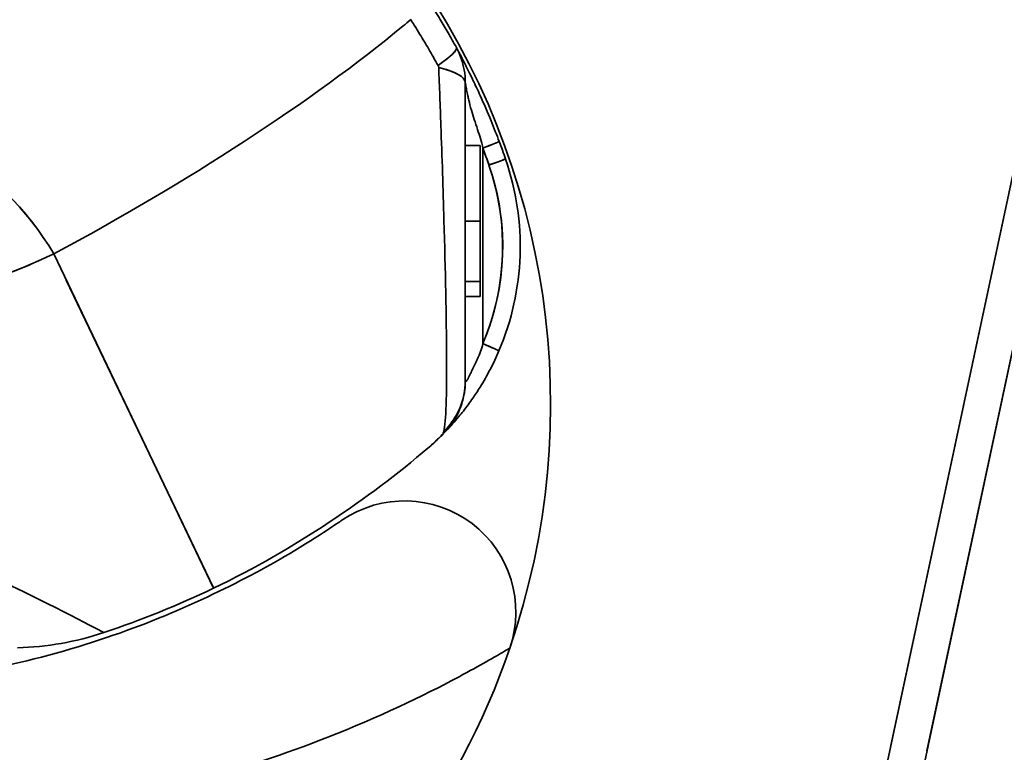
# Model space of a CAD drawing. Units: millimetres. Extents: x 31 to 2069, y 31 to 1460.
# Drawn here: x 662 to 676, y 1160 to 1170 of the extents above; entities that cross this region are included whole.
import ezdxf

# ---------------------------------------------------------------- set-up
doc = ezdxf.new("R2010")
doc.units = ezdxf.units.MM
doc.header["$LTSCALE"] = 5
for name, color, linetype, lineweight in [('Dimensions(ISO)', 7, 'Continuous', 18), ('Overlay(ISO)', 7, 'Continuous', 35), ('Visible Edges(ISO)', 7, 'Continuous', 35), ('Visible Tangent Edges(ISO)', 7, 'Continuous', 35)]:
    doc.layers.add(name, color=color, linetype=linetype, lineweight=lineweight)
doc.styles.add('VBG-RF-ISO', font='arial.ttf')
doc.dimstyles.new('VBG-RF-ISO', dxfattribs={"dimscale": 5, "dimtxt": 3.5, "dimasz": 4, "dimexe": 2, "dimexo": 1, "dimgap": 0.4, "dimtad": 1, "dimtoh": 1, "dimrnd": 1e-08, "dimtxsty": 'VBG-RF-ISO', "dimblk": 'Filled-1', "dimcen": 0.09, "dimdle": 12, "dimclrd": 7, "dimclre": 7, "dimclrt": 256, "dimazin": 2, "dimtfac": 1, "dimtmove": 0, "dimatfit": 3, "dimldrblk": 'Filled-1', "dimfxl": 1, "dimtolj": 1, "dimlwd": 15, "dimlwe": 15, "dimarcsym": 0})

# ---------------------------------------------------------------- blocks, each defined once
blk = doc.blocks.new('Filled-1')
at = {"color": 0}
for p, q in [((0, 0), (-1, 0.15625)), ((-1, 0.15625), (-1, -0.15625)), ((-1, 0), (0, 0)), ((-1, -0.15625), (0, 0))]:
    blk.add_line(p, q, dxfattribs=at)
at = {"color": 0, "flags": 128}
blk.add_lwpolyline([(-1, -0.15625), (0, 0), (-1, 0.15625), (-1, -0.15625)], dxfattribs=at)
at = {"color": 0}
blk.add_solid([(-1, -0.15625), (0, 0), (-1, 0.15625), (-1, -0.15625)], dxfattribs=at)
blk = doc.blocks.new('*D21')
at = {"layer": 'Defpoints', "color": 0, "linetype": 'Continuous', "transparency": 16777216}
for p in [(660.2, 1266.313), (902.01, 1266.313), (816.611, 1033.863)]:
    blk.add_point(p, dxfattribs=at)
at = {"layer": 'Dimensions(ISO)', "color": 7, "linetype": 'Continuous', "lineweight": 15, "transparency": 16777216}
for p, q in [((665.2, 1266.313), (912.01, 1266.313)), ((902.01, 1053.863), (902.01, 1246.313)), ((821.611, 1033.863), (912.01, 1033.863))]:
    blk.add_line(p, q, dxfattribs=at)
at = {"layer": 'Dimensions(ISO)', "color": 7, "linetype": 'Continuous', "lineweight": 15, "transparency": 16777216, "xscale": 20, "yscale": 20, "zscale": 20}
for p, rotation in [((902.01, 1266.313), 90), ((902.01, 1033.863), 270)]:
    blk.add_blockref('Filled-1', p, dxfattribs=dict(at, rotation=rotation))
at = {"layer": 'Dimensions(ISO)', "linetype": 'Continuous', "lineweight": 18, "transparency": 16777216, "insert": (882.128, 1130.696), "char_height": 17.5, "attachment_point": 1, "rotation": 90, "style": 'VBG-RF-ISO'}
blk.add_mtext('\\A1;232', dxfattribs=at)
blk = doc.blocks.new('*D26')
at = {"layer": 'Defpoints', "color": 0, "linetype": 'Continuous', "transparency": 16777216}
for p in [(596.88, 1308.957), (970.323, 1308.957), (816.611, 1033.863)]:
    blk.add_point(p, dxfattribs=at)
at = {"layer": 'Dimensions(ISO)', "color": 7, "linetype": 'Continuous', "lineweight": 15, "transparency": 16777216}
for p, q in [((601.88, 1308.957), (980.323, 1308.957)), ((970.323, 1053.863), (970.323, 1288.957)), ((821.611, 1033.863), (980.323, 1033.863))]:
    blk.add_line(p, q, dxfattribs=at)
at = {"layer": 'Dimensions(ISO)', "color": 7, "linetype": 'Continuous', "lineweight": 15, "transparency": 16777216, "xscale": 20, "yscale": 20, "zscale": 20}
for p, rotation in [((970.323, 1308.957), 90), ((970.323, 1033.863), 270)]:
    blk.add_blockref('Filled-1', p, dxfattribs=dict(at, rotation=rotation))
at = {"layer": 'Dimensions(ISO)', "linetype": 'Continuous', "lineweight": 18, "transparency": 16777216, "insert": (950.453, 1151.863), "char_height": 17.5, "attachment_point": 1, "rotation": 90, "style": 'VBG-RF-ISO'}
blk.add_mtext('\\A1;275', dxfattribs=at)
blk = doc.blocks.new('*D31')
at = {"layer": 'Defpoints', "color": 0, "linetype": 'Continuous', "transparency": 16777216}
for p in [(1141.881, 1090.26), (705.411, 1050.617), (659.38, 1033.863), (816.611, 1033.863)]:
    blk.add_point(p, dxfattribs=at)
at = {"layer": 'Dimensions(ISO)', "color": 7, "linetype": 'Continuous', "lineweight": 15, "transparency": 16777216}
for p, q in [((710.11, 1052.327), (1125.267, 1203.432)), ((821.611, 1033.863), (1155.166, 1033.863))]:
    blk.add_line(p, q, dxfattribs=at)
for start, end in [(22.35905, 24.71811), (0, 20), (355.28189, 357.64095)]:
    blk.add_arc((659.38, 1033.863), 485.787, start, end, dxfattribs=at)
at = {"layer": 'Dimensions(ISO)', "color": 7, "linetype": 'Continuous', "lineweight": 15, "transparency": 16777216, "xscale": 20, "yscale": 20, "zscale": 20}
for p, rotation in [((1115.87, 1200.012), 291.1795268642399), ((1145.166, 1033.863), 88.82047313576014)]:
    blk.add_blockref('Filled-1', p, dxfattribs=dict(at, rotation=rotation))
at = {"layer": 'Dimensions(ISO)', "linetype": 'Continuous', "lineweight": 18, "transparency": 16777216, "insert": (1131.933, 1269.533), "char_height": 17.5, "attachment_point": 2, "rotation": 296.5062, "style": 'VBG-RF-ISO'}
blk.add_mtext('\\A1;\\fArial|b0|i0;\\H12.4275;Drawbar eye angle\\P\\fArial|b0|i0;\\H17.5000;MAX ±20°', dxfattribs=at)

msp = doc.modelspace()

# ---------------------------------------------------------------- linework, layer by layer
at = {"layer": 'Overlay(ISO)'}
for p, q in [((674.608, 1160.284), (678.488, 1178.48)), ((677.791, 1177.564), (674.117, 1160.333)), ((668.38, 1165.274), (668.38, 1169.3)), ((668.38, 1168.455), (668.58, 1168.455)), ((668.58, 1168.455), (668.58, 1167.433)), ((668.617, 1165.912), (668.617, 1168.287)), ((668.39, 1167.433), (668.57, 1167.433)), ((668.58, 1167.433), (668.58, 1166.619)), ((664.977, 1162.492), (662.997, 1166.636)), ((668.39, 1166.619), (668.57, 1166.619)), ((668.58, 1166.619), (668.58, 1166.414)), ((668.38, 1166.414), (668.58, 1166.414))]:
    msp.add_line(p, q, dxfattribs=at)
for centre, radius, start, end in [((659.38, 1164.963), 10.15, 341.0713, 35.536), ((659.38, 1164.963), 4, 36.4024, 143.5976), ((659.38, 1164.963), 10.1, 19.1212, 20.5398), ((659.393, 1164.963), 9.85, 19.1921, 20.4689), ((665.521, 1167.092), 3.6, 336.9453, 19.1212), ((665.534, 1167.092), 3.35, 339.0541, 17.0124), ((659.38, 1174.209), 8, 247.0193, 292.9807), ((667.562, 1162.157), 1.5, 341.0713, 124.3531), ((659.38, 1174.209), 13, 288.4876, 295.5341), ((662.234, 1165.673), 4, 271.5, 288.4876), ((659.38, 1164.963), 10.15, 198.9287, 341.0713)]:
    msp.add_arc(centre, radius, start, end, dxfattribs=at)
for centre, major_axis, ratio, start_param, end_param in [((667.424, 1169.324), (0.835, 0.453), 0.133584, 5.463968, 6.240069), ((667.43, 1169.3), (0.95, 0), 0.275706, 0.044937, 0.853809), ((668.603, 1168.419), (0.234, 0.088), 0.018391, 4.837522, 6.207098), ((668.686, 1168.19), (0.236, 0.082), 0.01717, 4.83794, 6.20712), ((668.603, 1165.78), (0.23, -0.098), 0.020526, 0.07613, 1.446475), ((667.43, 1165.274), (0.95, 0), 0.990915, 5.521434, 6.243093), ((667.415, 1165.239), (0.679, -0.664), 0.627168, 6.217945, 6.279752)]:
    msp.add_ellipse(centre, major_axis=major_axis, ratio=ratio, start_param=start_param, end_param=end_param, dxfattribs=at)
for points, knots in [([(668.259, 1169.777), (668.223, 1169.844), (668.185, 1169.91), (668.113, 1170.036), (668.078, 1170.096), (668.021, 1170.192), (667.998, 1170.229), (667.961, 1170.289), (667.947, 1170.312), (667.933, 1170.335)], [0, 0, 0, 0, 0.02082245, 0.02082245, 0.03959198, 0.03959198, 0.05132293, 0.05132293, 0.05865478, 0.05865478, 0.05865478, 0.05865478]), ([(667.643, 1170.153), (667.61, 1170.125), (667.576, 1170.096), (667.542, 1170.068), (666.322, 1169.056), (664.614, 1167.95), (662.828, 1166.99)], [-0.4676366, -0.4676366, -0.4676366, -0.4676366, -0.4601102, -0.4601102, -0.4601102, -0.1902955, -0.1902955, -0.1902955, -0.1902955]), ([(667.643, 1170.153), (667.659, 1170.127), (667.676, 1170.102), (667.717, 1170.036), (667.743, 1169.995), (667.808, 1169.888), (667.848, 1169.822), (667.93, 1169.682), (667.972, 1169.608), (668.013, 1169.534)], [-0.05865478, -0.05865478, -0.05865478, -0.05865478, -0.05132293, -0.05132293, -0.03959198, -0.03959198, -0.02082245, -0.02082245, 0, 0, 0, 0]), ([(668.838, 1168.507), (668.804, 1168.596), (668.767, 1168.69), (668.727, 1168.788), (668.682, 1168.9), (668.631, 1169.016), (668.58, 1169.13), (668.548, 1169.201), (668.515, 1169.271), (668.483, 1169.337), (668.468, 1169.37), (668.452, 1169.402), (668.437, 1169.432), (668.413, 1169.481), (668.39, 1169.526), (668.37, 1169.565), (668.338, 1169.629), (668.312, 1169.678), (668.293, 1169.713), (668.272, 1169.752), (668.259, 1169.777), (668.259, 1169.777)], [-1, -1, -1, -1, -0.825, -0.825, -0.825, -0.625, -0.625, -0.625, -0.5, -0.5, -0.5, -0.4375, -0.4375, -0.4375, -0.3375, -0.3375, -0.3375, -0.1775, -0.1775, -0.1775, 0, 0, 0, 0]), ([(668.38, 1169.3), (668.38, 1169.357), (668.375, 1169.416), (668.355, 1169.526), (668.342, 1169.578), (668.313, 1169.66), (668.301, 1169.691), (668.278, 1169.74), (668.269, 1169.759), (668.259, 1169.777)], [0, 0, 0, 0, 0.000887056, 0.000887056, 0.001686655, 0.001686655, 0.002186405, 0.002186405, 0.002498748, 0.002498748, 0.002498748, 0.002498748]), ([(668.013, 1169.534), (668.014, 1169.533), (668.014, 1169.532), (668.016, 1169.529), (668.016, 1169.527), (668.018, 1169.522), (668.019, 1169.519), (668.021, 1169.512), (668.021, 1169.509), (668.021, 1169.505)], [-0.002498748, -0.002498748, -0.002498748, -0.002498748, -0.002186405, -0.002186405, -0.001686655, -0.001686655, -0.000887056, -0.000887056, 0, 0, 0, 0]), ([(668.021, 1169.505), (668.031, 1169.252), (668.041, 1168.989), (668.066, 1168.298), (668.08, 1167.867), (668.111, 1166.77), (668.124, 1166.126), (668.13, 1165.076), (668.119, 1164.727), (668.09, 1164.598)], [-0.5318628, -0.5318628, -0.5318628, -0.5318628, -0.4653799, -0.4653799, -0.3590074, -0.3590074, -0.1888113, -0.1888113, 0, 0, 0, 0]), ([(668.38, 1169.3), (668.38, 1169.3), (668.381, 1169.289), (668.385, 1169.272), (668.387, 1169.257), (668.392, 1169.234), (668.398, 1169.2), (668.402, 1169.179), (668.408, 1169.154), (668.414, 1169.125), (668.418, 1169.107), (668.422, 1169.087), (668.427, 1169.067), (668.437, 1169.025), (668.448, 1168.979), (668.462, 1168.929), (668.485, 1168.85), (668.514, 1168.762), (668.545, 1168.67), (668.572, 1168.59), (668.6, 1168.506), (668.617, 1168.419)], [0, 0, 0, 0, 0.1775, 0.1775, 0.1775, 0.3375, 0.3375, 0.3375, 0.4375, 0.4375, 0.4375, 0.5, 0.5, 0.5, 0.625, 0.625, 0.625, 0.825, 0.825, 0.825, 1, 1, 1, 1]), ([(668.617, 1165.78), (668.6, 1165.703), (668.572, 1165.636), (668.544, 1165.575), (668.519, 1165.52), (668.495, 1165.471), (668.475, 1165.429), (668.462, 1165.403), (668.451, 1165.379), (668.442, 1165.359), (668.436, 1165.346), (668.43, 1165.335), (668.425, 1165.325), (668.415, 1165.305), (668.408, 1165.291), (668.402, 1165.282), (668.392, 1165.268), (668.387, 1165.268), (668.384, 1165.27), (668.381, 1165.272), (668.38, 1165.274), (668.38, 1165.274)], [0, 0, 0, 0, 0.1775, 0.1775, 0.1775, 0.3375, 0.3375, 0.3375, 0.4375, 0.4375, 0.4375, 0.5, 0.5, 0.5, 0.625, 0.625, 0.625, 0.825, 0.825, 0.825, 1, 1, 1, 1]), ([(668.094, 1164.575), (668.094, 1164.575), (668.114, 1164.594), (668.144, 1164.627), (668.179, 1164.664), (668.231, 1164.72), (668.293, 1164.795), (668.332, 1164.842), (668.374, 1164.896), (668.417, 1164.954), (668.438, 1164.982), (668.459, 1165.012), (668.481, 1165.043), (668.514, 1165.092), (668.547, 1165.142), (668.579, 1165.192), (668.629, 1165.273), (668.674, 1165.353), (668.715, 1165.431), (668.76, 1165.517), (668.798, 1165.6), (668.833, 1165.683)], [-1, -1, -1, -1, -0.825, -0.825, -0.825, -0.625, -0.625, -0.625, -0.5, -0.5, -0.5, -0.4375, -0.4375, -0.4375, -0.3375, -0.3375, -0.3375, -0.1775, -0.1775, -0.1775, 0, 0, 0, 0]), ([(668.094, 1164.575), (668.229, 1164.713), (668.216, 1164.724), (668.269, 1164.815), (668.288, 1164.854), (668.332, 1164.961), (668.35, 1165.025), (668.369, 1165.127), (668.374, 1165.165), (668.379, 1165.227), (668.38, 1165.251), (668.38, 1165.274)], [0, 0, 0, 0, 0.00370995, 0.00370995, 0.00741989, 0.00741989, 0.01410825, 0.01410825, 0.01828847, 0.01828847, 0.02090111, 0.02090111, 0.02090111, 0.02090111]), ([(667.873, 1164.367), (667.9, 1164.39), (667.927, 1164.414), (667.977, 1164.46), (668.001, 1164.483), (668.039, 1164.519), (668.053, 1164.534), (668.077, 1164.557), (668.086, 1164.566), (668.094, 1164.575)], [-0.00108443, -0.00108443, -0.00108443, -0.00108443, 0.00912975, 0.00912975, 0.01833691, 0.01833691, 0.02409138, 0.02409138, 0.02768792, 0.02768792, 0.02768792, 0.02768792]), ([(668.09, 1164.598), (668.09, 1164.596), (668.089, 1164.594), (668.088, 1164.589), (668.087, 1164.586), (668.084, 1164.579), (668.082, 1164.574), (668.078, 1164.566), (668.076, 1164.563), (668.072, 1164.557), (668.072, 1164.555), (668.064, 1164.547)], [-0.02090111, -0.02090111, -0.02090111, -0.02090111, -0.01828847, -0.01828847, -0.01410825, -0.01410825, -0.00741989, -0.00741989, -0.00370995, -0.00370995, 0, 0, 0, 0]), ([(668.064, 1164.547), (668.057, 1164.539), (668.049, 1164.532), (668.029, 1164.511), (668.016, 1164.499), (667.984, 1164.467), (667.963, 1164.448), (667.92, 1164.408), (667.896, 1164.387), (667.873, 1164.367)], [-0.02768792, -0.02768792, -0.02768792, -0.02768792, -0.02409138, -0.02409138, -0.01833691, -0.01833691, -0.00912975, -0.00912975, 0.00108443, 0.00108443, 0.00108443, 0.00108443]), ([(666.715, 1163.396), (666.715, 1163.396), (666.428, 1163.193), (665.999, 1162.939), (665.382, 1162.574), (664.494, 1162.134), (663.541, 1161.812), (663.031, 1161.64), (662.502, 1161.496), (661.96, 1161.387)], [4.2556845, 4.2556845, 4.2556845, 4.2556845, 4.4969769, 4.4969769, 4.4969769, 4.8440436, 4.8440436, 4.8440436, 5.0299204, 5.0299204, 5.0299204, 5.0299204]), ([(663.502, 1161.88), (663.502, 1161.88), (662.736, 1162.288), (662.223, 1162.523), (661.76, 1162.735), (661.321, 1162.906), (660.902, 1163.018), (660.64, 1163.088), (660.387, 1163.136), (660.136, 1163.16), (659.98, 1163.175), (659.824, 1163.18), (659.67, 1163.176), (659.573, 1163.174), (659.476, 1163.167), (659.38, 1163.157)], [-1.7403053, -1.7403053, -1.7403053, -1.7403053, -1.6373455, -1.6373455, -1.6373455, -1.5445367, -1.5445367, -1.5445367, -1.4865312, -1.4865312, -1.4865312, -1.4502778, -1.4502778, -1.4502778, -1.4276592, -1.4276592, -1.4276592, -1.4276592]), ([(649.779, 1161.671), (649.779, 1161.671), (650.037, 1161.512), (650.449, 1161.291), (651.171, 1160.905), (652.316, 1160.384), (653.518, 1160.022), (654.721, 1159.659), (655.982, 1159.435), (657.203, 1159.326), (659.091, 1159.158), (660.921, 1159.186), (662.832, 1159.48), (664.051, 1159.667), (665.301, 1159.997), (666.397, 1160.417), (667.082, 1160.679), (667.714, 1160.978), (668.188, 1161.227), (668.485, 1161.383), (668.719, 1161.517), (668.853, 1161.595), (668.937, 1161.644), (668.981, 1161.671), (668.981, 1161.671)], [-6.383409, -6.383409, -6.383409, -6.383409, -6.191705, -6.191705, -6.191705, -5.856352, -5.856352, -5.856352, -5.520998, -5.520998, -5.520998, -5.00277, -5.00277, -5.00277, -4.672167, -4.672167, -4.672167, -4.46554, -4.46554, -4.46554, -4.336398, -4.336398, -4.336398, -4.255684, -4.255684, -4.255684, -4.255684])]:
    msp.add_open_spline(points, degree=3, knots=knots, dxfattribs=at)
msp.add_open_spline([(664.983, 1162.478), (666.079, 1163.005), (667.083, 1163.694), (667.873, 1164.367)], degree=3, dxfattribs=at)
at = {"layer": 'Visible Edges(ISO)'}
for p, q in [((668.38, 1165.274), (668.38, 1169.3)), ((668.38, 1168.455), (668.58, 1168.455)), ((668.58, 1168.455), (668.58, 1167.433)), ((668.58, 1167.433), (668.58, 1166.619)), ((668.58, 1166.619), (668.58, 1166.414)), ((668.38, 1166.414), (668.58, 1166.414))]:
    msp.add_line(p, q, dxfattribs=at)
for centre, radius, start, end in [((659.38, 1164.963), 10.15, 341.0713, 35.536), ((659.38, 1164.963), 10.1, 19.1212, 20.5398), ((665.521, 1167.092), 3.6, 336.9453, 19.1212), ((667.562, 1162.157), 1.5, 341.0713, 124.3531), ((659.38, 1174.209), 13, 288.4876, 295.5341), ((662.234, 1165.673), 4, 271.5, 288.4876), ((659.38, 1164.963), 10.15, 198.9287, 341.0713)]:
    msp.add_arc(centre, radius, start, end, dxfattribs=at)
for points, knots in [([(668.259, 1169.777), (668.223, 1169.844), (668.185, 1169.91), (668.113, 1170.036), (668.078, 1170.096), (668.021, 1170.192), (667.998, 1170.229), (667.961, 1170.289), (667.947, 1170.312), (667.933, 1170.335)], [0, 0, 0, 0, 0.02082245, 0.02082245, 0.03959198, 0.03959198, 0.05132293, 0.05132293, 0.05865478, 0.05865478, 0.05865478, 0.05865478]), ([(668.838, 1168.507), (668.804, 1168.596), (668.767, 1168.69), (668.727, 1168.788), (668.682, 1168.9), (668.631, 1169.016), (668.58, 1169.13), (668.548, 1169.201), (668.515, 1169.271), (668.483, 1169.337), (668.468, 1169.37), (668.452, 1169.402), (668.437, 1169.432), (668.413, 1169.481), (668.39, 1169.526), (668.37, 1169.565), (668.338, 1169.629), (668.312, 1169.678), (668.293, 1169.713), (668.272, 1169.752), (668.259, 1169.777), (668.259, 1169.777)], [-1, -1, -1, -1, -0.825, -0.825, -0.825, -0.625, -0.625, -0.625, -0.5, -0.5, -0.5, -0.4375, -0.4375, -0.4375, -0.3375, -0.3375, -0.3375, -0.1775, -0.1775, -0.1775, 0, 0, 0, 0]), ([(668.38, 1169.3), (668.38, 1169.357), (668.375, 1169.416), (668.355, 1169.526), (668.342, 1169.578), (668.313, 1169.66), (668.301, 1169.691), (668.278, 1169.74), (668.269, 1169.759), (668.259, 1169.777)], [0, 0, 0, 0, 0.000887056, 0.000887056, 0.001686655, 0.001686655, 0.002186405, 0.002186405, 0.002498748, 0.002498748, 0.002498748, 0.002498748]), ([(668.094, 1164.575), (668.094, 1164.575), (668.114, 1164.594), (668.144, 1164.627), (668.179, 1164.664), (668.231, 1164.72), (668.293, 1164.795), (668.332, 1164.842), (668.374, 1164.896), (668.417, 1164.954), (668.438, 1164.982), (668.459, 1165.012), (668.481, 1165.043), (668.514, 1165.092), (668.547, 1165.142), (668.579, 1165.192), (668.629, 1165.273), (668.674, 1165.353), (668.715, 1165.431), (668.76, 1165.517), (668.798, 1165.6), (668.833, 1165.683)], [-1, -1, -1, -1, -0.825, -0.825, -0.825, -0.625, -0.625, -0.625, -0.5, -0.5, -0.5, -0.4375, -0.4375, -0.4375, -0.3375, -0.3375, -0.3375, -0.1775, -0.1775, -0.1775, 0, 0, 0, 0]), ([(668.094, 1164.575), (668.229, 1164.713), (668.216, 1164.724), (668.269, 1164.815), (668.288, 1164.854), (668.332, 1164.961), (668.35, 1165.025), (668.369, 1165.127), (668.374, 1165.165), (668.379, 1165.227), (668.38, 1165.251), (668.38, 1165.274)], [0, 0, 0, 0, 0.00370995, 0.00370995, 0.00741989, 0.00741989, 0.01410825, 0.01410825, 0.01828847, 0.01828847, 0.02090111, 0.02090111, 0.02090111, 0.02090111]), ([(667.873, 1164.367), (667.9, 1164.39), (667.927, 1164.414), (667.977, 1164.46), (668.001, 1164.483), (668.039, 1164.519), (668.053, 1164.534), (668.077, 1164.557), (668.086, 1164.566), (668.094, 1164.575)], [-0.00108443, -0.00108443, -0.00108443, -0.00108443, 0.00912975, 0.00912975, 0.01833691, 0.01833691, 0.02409138, 0.02409138, 0.02768792, 0.02768792, 0.02768792, 0.02768792]), ([(666.715, 1163.396), (666.715, 1163.396), (666.428, 1163.193), (665.999, 1162.939), (665.382, 1162.574), (664.494, 1162.134), (663.541, 1161.812), (663.031, 1161.64), (662.502, 1161.496), (661.96, 1161.387)], [4.2556845, 4.2556845, 4.2556845, 4.2556845, 4.4969769, 4.4969769, 4.4969769, 4.8440436, 4.8440436, 4.8440436, 5.0299204, 5.0299204, 5.0299204, 5.0299204])]:
    msp.add_open_spline(points, degree=3, knots=knots, dxfattribs=at)
msp.add_open_spline([(664.983, 1162.478), (666.079, 1163.005), (667.083, 1163.694), (667.873, 1164.367)], degree=3, dxfattribs=at)
at = {"layer": 'Visible Tangent Edges(ISO)'}
for p, q in [((674.393, 1159.273), (678.704, 1179.491)), ((677.995, 1178.521), (673.913, 1159.376)), ((668.617, 1165.78), (668.617, 1168.419)), ((668.38, 1167.433), (668.58, 1167.433)), ((664.983, 1162.478), (662.828, 1166.99)), ((668.38, 1166.619), (668.58, 1166.619))]:
    msp.add_line(p, q, dxfattribs=at)
for centre, radius, start, end in [((659.38, 1164.963), 4, 30.4472, 149.5528), ((659.393, 1164.963), 9.85, 19.1212, 20.5398), ((665.534, 1167.092), 3.35, 336.9453, 19.1212), ((659.38, 1174.209), 8, 244.4659, 295.5341)]:
    msp.add_arc(centre, radius, start, end, dxfattribs=at)
for centre, major_axis, ratio, start_param, end_param in [((667.424, 1169.324), (0.835, 0.453), 0.133584, 5.420851, 6.283185), ((667.43, 1169.3), (0.95, 0), 0.275706, 0, 0.898747), ((668.603, 1168.419), (0.234, 0.088), 0.018391, 4.761434, 6.283185), ((668.686, 1168.19), (0.236, 0.082), 0.01717, 4.761875, 6.283185), ((668.603, 1165.78), (0.23, -0.098), 0.020526, 0, 1.522605), ((667.43, 1165.274), (0.95, 0), 0.990915, 5.481341, 6.283185), ((667.415, 1165.239), (0.679, -0.664), 0.627168, 6.214511, 6.283185)]:
    msp.add_ellipse(centre, major_axis=major_axis, ratio=ratio, start_param=start_param, end_param=end_param, dxfattribs=at)
for points, knots in [([(667.643, 1170.153), (667.61, 1170.125), (667.576, 1170.096), (667.542, 1170.068), (666.322, 1169.056), (664.614, 1167.95), (662.828, 1166.99)], [-0.4676366, -0.4676366, -0.4676366, -0.4676366, -0.4601102, -0.4601102, -0.4601102, -0.1902955, -0.1902955, -0.1902955, -0.1902955]), ([(667.643, 1170.153), (667.659, 1170.127), (667.676, 1170.102), (667.717, 1170.036), (667.743, 1169.995), (667.808, 1169.888), (667.848, 1169.822), (667.93, 1169.682), (667.972, 1169.608), (668.013, 1169.534)], [-0.05865478, -0.05865478, -0.05865478, -0.05865478, -0.05132293, -0.05132293, -0.03959198, -0.03959198, -0.02082245, -0.02082245, 0, 0, 0, 0]), ([(668.013, 1169.534), (668.014, 1169.533), (668.014, 1169.532), (668.016, 1169.529), (668.016, 1169.527), (668.018, 1169.522), (668.019, 1169.519), (668.021, 1169.512), (668.021, 1169.509), (668.021, 1169.505)], [-0.002498748, -0.002498748, -0.002498748, -0.002498748, -0.002186405, -0.002186405, -0.001686655, -0.001686655, -0.000887056, -0.000887056, 0, 0, 0, 0]), ([(668.021, 1169.505), (668.031, 1169.252), (668.041, 1168.989), (668.066, 1168.298), (668.08, 1167.867), (668.111, 1166.77), (668.124, 1166.126), (668.13, 1165.076), (668.119, 1164.727), (668.09, 1164.598)], [-0.5318628, -0.5318628, -0.5318628, -0.5318628, -0.4653799, -0.4653799, -0.3590074, -0.3590074, -0.1888113, -0.1888113, 0, 0, 0, 0]), ([(668.38, 1169.3), (668.38, 1169.3), (668.381, 1169.289), (668.385, 1169.272), (668.387, 1169.257), (668.392, 1169.234), (668.398, 1169.2), (668.402, 1169.179), (668.408, 1169.154), (668.414, 1169.125), (668.418, 1169.107), (668.422, 1169.087), (668.427, 1169.067), (668.437, 1169.025), (668.448, 1168.979), (668.462, 1168.929), (668.485, 1168.85), (668.514, 1168.762), (668.545, 1168.67), (668.572, 1168.59), (668.6, 1168.506), (668.617, 1168.419)], [0, 0, 0, 0, 0.1775, 0.1775, 0.1775, 0.3375, 0.3375, 0.3375, 0.4375, 0.4375, 0.4375, 0.5, 0.5, 0.5, 0.625, 0.625, 0.625, 0.825, 0.825, 0.825, 1, 1, 1, 1]), ([(668.617, 1165.78), (668.6, 1165.703), (668.572, 1165.636), (668.544, 1165.575), (668.519, 1165.52), (668.495, 1165.471), (668.475, 1165.429), (668.462, 1165.403), (668.451, 1165.379), (668.442, 1165.359), (668.436, 1165.346), (668.43, 1165.335), (668.425, 1165.325), (668.415, 1165.305), (668.408, 1165.291), (668.402, 1165.282), (668.392, 1165.268), (668.387, 1165.268), (668.384, 1165.27), (668.381, 1165.272), (668.38, 1165.274), (668.38, 1165.274)], [0, 0, 0, 0, 0.1775, 0.1775, 0.1775, 0.3375, 0.3375, 0.3375, 0.4375, 0.4375, 0.4375, 0.5, 0.5, 0.5, 0.625, 0.625, 0.625, 0.825, 0.825, 0.825, 1, 1, 1, 1]), ([(668.09, 1164.598), (668.09, 1164.596), (668.089, 1164.594), (668.088, 1164.589), (668.087, 1164.586), (668.084, 1164.579), (668.082, 1164.574), (668.078, 1164.566), (668.076, 1164.563), (668.072, 1164.557), (668.072, 1164.555), (668.064, 1164.547)], [-0.02090111, -0.02090111, -0.02090111, -0.02090111, -0.01828847, -0.01828847, -0.01410825, -0.01410825, -0.00741989, -0.00741989, -0.00370995, -0.00370995, 0, 0, 0, 0]), ([(668.064, 1164.547), (668.057, 1164.539), (668.049, 1164.532), (668.029, 1164.511), (668.016, 1164.499), (667.984, 1164.467), (667.963, 1164.448), (667.92, 1164.408), (667.896, 1164.387), (667.873, 1164.367)], [-0.02768792, -0.02768792, -0.02768792, -0.02768792, -0.02409138, -0.02409138, -0.01833691, -0.01833691, -0.00912975, -0.00912975, 0.00108443, 0.00108443, 0.00108443, 0.00108443]), ([(663.502, 1161.88), (663.502, 1161.88), (662.736, 1162.288), (662.223, 1162.523), (661.76, 1162.735), (661.321, 1162.906), (660.902, 1163.018), (660.64, 1163.088), (660.387, 1163.136), (660.136, 1163.16), (659.98, 1163.175), (659.824, 1163.18), (659.67, 1163.176), (659.573, 1163.174), (659.476, 1163.167), (659.38, 1163.157)], [-1.7403053, -1.7403053, -1.7403053, -1.7403053, -1.6373455, -1.6373455, -1.6373455, -1.5445367, -1.5445367, -1.5445367, -1.4865312, -1.4865312, -1.4865312, -1.4502778, -1.4502778, -1.4502778, -1.4276592, -1.4276592, -1.4276592, -1.4276592]), ([(649.779, 1161.671), (649.779, 1161.671), (650.037, 1161.512), (650.449, 1161.291), (651.171, 1160.905), (652.316, 1160.384), (653.518, 1160.022), (654.721, 1159.659), (655.982, 1159.435), (657.203, 1159.326), (659.091, 1159.158), (660.921, 1159.186), (662.832, 1159.48), (664.051, 1159.667), (665.301, 1159.997), (666.397, 1160.417), (667.082, 1160.679), (667.714, 1160.978), (668.188, 1161.227), (668.485, 1161.383), (668.719, 1161.517), (668.853, 1161.595), (668.937, 1161.644), (668.981, 1161.671), (668.981, 1161.671)], [-6.383409, -6.383409, -6.383409, -6.383409, -6.191705, -6.191705, -6.191705, -5.856352, -5.856352, -5.856352, -5.520998, -5.520998, -5.520998, -5.00277, -5.00277, -5.00277, -4.672167, -4.672167, -4.672167, -4.46554, -4.46554, -4.46554, -4.336398, -4.336398, -4.336398, -4.255684, -4.255684, -4.255684, -4.255684])]:
    msp.add_open_spline(points, degree=3, knots=knots, dxfattribs=at)

# ---------------------------------------------------------------- dimensions: what is measured, and where the dimension line sits
at = {"layer": 'Dimensions(ISO)', "color": 7, "linetype": 'Continuous', "lineweight": 18}
dim = msp.add_angular_dim_3p(base=(1141.881, 1090.26), center=(659.38, 1033.863), p1=(816.611, 1033.863), p2=(705.411, 1050.617), text='\\fArial|b0|i0;\\H12.4275;Drawbar eye angle\\P\\fArial|b0|i0;\\H17.5000;MAX ±<>', dimstyle='VBG-RF-ISO', override={"dimgap": 0.4, "dimtoh": 0, "dimadec": 2, "dimtol": 0, "dimlim": 0, "dimtp": 0, "dimtm": 0, "dimtdec": 2, "dimtvp": -0.25}, dxfattribs=at)
dim.commit()
dim.dimension.update_dxf_attribs({"geometry": '*D31', "text_midpoint": (1094.103, 1250.667), "dimtype": 165})
for base, p2, angle, picture, middle in [((970.323, 1308.957), (596.88, 1308.957), 270, '*D26', (970.323, 1171.41)), ((902.01, 1266.313), (660.2, 1266.313), 90, '*D21', (902.01, 1150.088))]:
    dim = msp.add_linear_dim(base=base, p1=(816.611, 1033.863), p2=p2, angle=angle, dimstyle='VBG-RF-ISO', override={"dimgap": 0.4, "dimtoh": 0, "dimdec": 0, "dimtol": 0, "dimlim": 0, "dimtp": 0, "dimtm": 0, "dimtdec": 0, "dimtofl": 0, "dimatfit": 1}, dxfattribs=at)
    dim.commit()
    dim.dimension.update_dxf_attribs({"geometry": picture, "text_midpoint": middle, "dimtype": 160})

doc.saveas('drawing.dxf')
